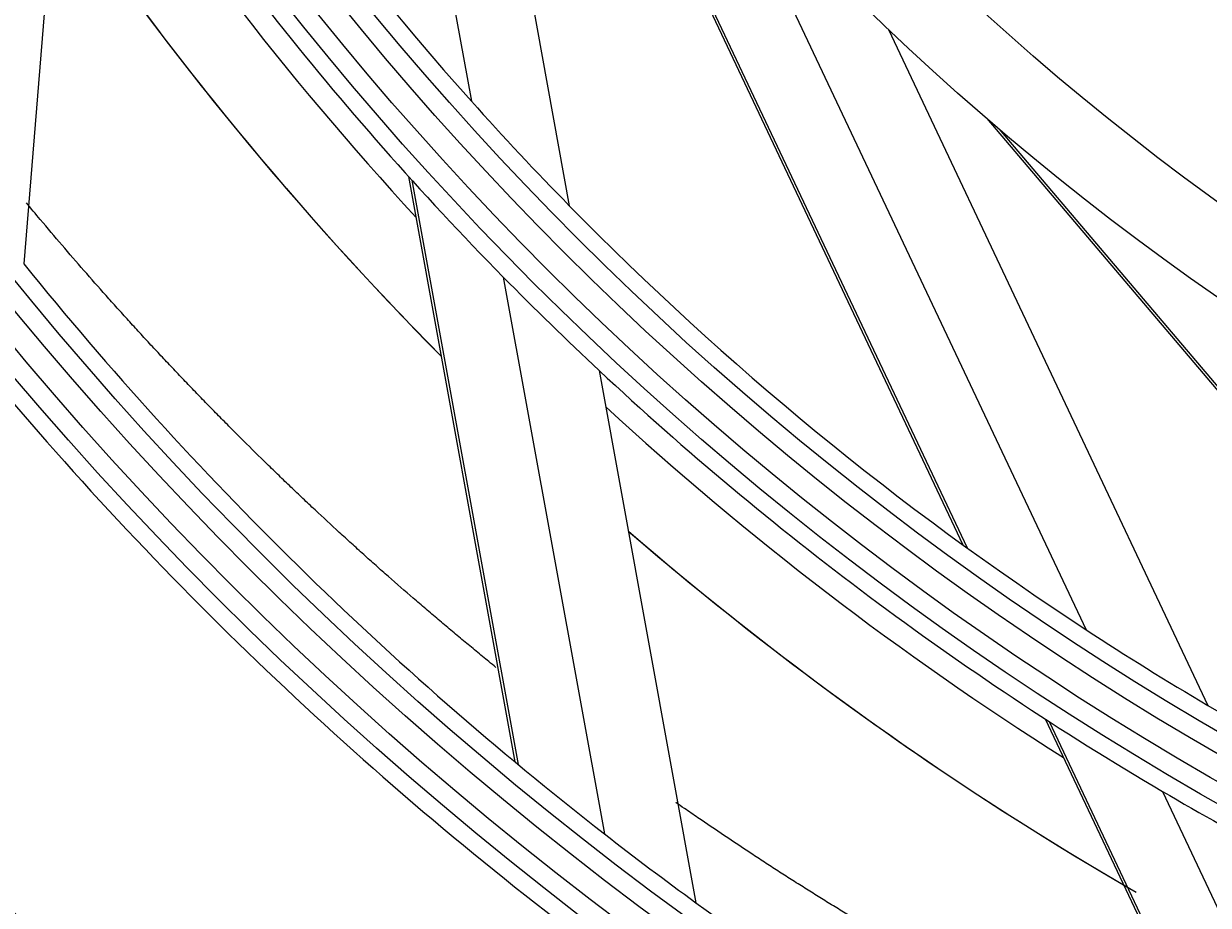
# Model space of a CAD drawing. Units: millimetres. Extents: x -8831 to 7518, y -90 to 6050.
# Drawn here: x -6804 to -6773, y 2751 to 2774 of the extents above; entities that cross this region are included whole.
import ezdxf

# ---------------------------------------------------------------- set-up
doc = ezdxf.new("R2010")
doc.units = ezdxf.units.MM
doc.layers.get('0').update_dxf_attribs({"linetype": 'CONTINUOUS'})
doc.layers.get('Defpoints').update_dxf_attribs({"linetype": 'CONTINUOUS'})
doc.layers.add('LG-Product', color=3, linetype='CONTINUOUS')
doc.dimstyles.get("Standard").update_dxf_attribs({"dimtxt": 0.18, "dimasz": 0.18, "dimexe": 0.18, "dimexo": 0.0625, "dimgap": 0.09, "dimtad": 0, "dimtih": 1, "dimtoh": 1, "dimdec": 4, "dimzin": 0, "dimdsep": 46, "dimtxsty": 'Standard', "dimcen": 0.09, "dimadec": 0, "dimazin": 0, "dimtfac": 1, "dimtdec": 4, "dimtofl": 0, "dimtmove": 0, "dimatfit": 3, "dimfxl": 1, "dimtolj": 1, "dimtzin": 0, "dimarcsym": 0})

# ---------------------------------------------------------------- blocks, each defined once
blk = doc.blocks.new('*D15')
at = {"color": 0, "lineweight": -2, "transparency": 16777216}
for p, q in [((-6410.199, 3006.554), (-7148.01, 3006.554)), ((-7147.83, 3006.374), (-7147.83, 2734.234)), ((-7147.83, 2461.734), (-7147.83, 2733.874)), ((-6894.015, 2461.554), (-7148.01, 2461.554))]:
    blk.add_line(p, q, dxfattribs=at)
at = {"color": 0, "transparency": 16777216}
for points in [[(-7147.86, 3006.374), (-7147.8, 3006.374), (-7147.83, 3006.554)], [(-7147.86, 2461.734), (-7147.8, 2461.734), (-7147.83, 2461.554)]]:
    blk.add_solid(points, dxfattribs=at)
at = {"layer": 'Defpoints', "color": 0, "transparency": 16777216}
for p in [(-7147.83, 3006.554), (-6410.136, 3006.554), (-6893.952, 2461.554)]:
    blk.add_point(p, dxfattribs=at)
at = {"color": 0, "transparency": 16777216, "insert": (-7147.83, 2734.054), "char_height": 0.18, "attachment_point": 5}
blk.add_mtext('\\A1;545.0000', dxfattribs=at)
blk = doc.blocks.new('*D21')
at = {"color": 0, "lineweight": -2, "transparency": 16777216}
for p, q in [((-6376.467, 3006.491), (-6376.467, 2359.704)), ((-7067.467, 2883.661), (-7067.467, 2359.704)), ((-7067.287, 2359.884), (-6722.597, 2359.884)), ((-6376.647, 2359.884), (-6721.337, 2359.884))]:
    blk.add_line(p, q, dxfattribs=at)
at = {"color": 0, "transparency": 16777216}
for points in [[(-7067.287, 2359.914), (-7067.287, 2359.854), (-7067.467, 2359.884)], [(-6376.647, 2359.914), (-6376.647, 2359.854), (-6376.467, 2359.884)]]:
    blk.add_solid(points, dxfattribs=at)
at = {"layer": 'Defpoints', "color": 0, "transparency": 16777216}
for p in [(-6376.467, 3006.554), (-7067.467, 2883.723), (-6376.467, 2359.884)]:
    blk.add_point(p, dxfattribs=at)
at = {"color": 0, "transparency": 16777216, "insert": (-6721.967, 2359.884), "char_height": 0.18, "attachment_point": 5}
blk.add_mtext('\\A1;691.0000', dxfattribs=at)

msp = doc.modelspace()

# ---------------------------------------------------------------- linework, layer by layer
at = {"layer": 'LG-Product'}
for p, q in [((-6796.038258, 2793.436789), (-6792.092743, 2771.717933)), ((-6793.012452, 2787.970228), (-6789.571051, 2769.026363)), ((-6791.157107, 2785.098578), (-6779.432975, 2760.291779)), ((-6790.919725, 2784.752138), (-6779.320974, 2760.210628)), ((-6802.480062, 2781.414881), (-6803.62258, 2767.529314)), ((-6785.689019, 2778.060539), (-6776.256691, 2758.102909)), ((-6781.351465, 2773.563382), (-6773.124294, 2756.155714)), ((-6778.815979, 2771.269636), (-6761.070781, 2750.342436)), ((-6778.497143, 2770.996584), (-6760.9418, 2750.293283)), ((-6793.707861, 2769.774852), (-6790.96933, 2754.700071)), ((-6793.623163, 2769.681149), (-6790.889632, 2754.633894)), ((-6791.269875, 2767.188296), (-6788.664289, 2752.845339)), ((-6788.799826, 2764.781006), (-6786.309564, 2751.072872)), ((-6777.313869, 2755.808013), (-6770.76701, 2741.955677)), ((-6777.207805, 2755.739425), (-6770.672901, 2741.912382)), ((-6774.289505, 2753.940589), (-6768.060472, 2740.760732))]:
    msp.add_line(p, q, dxfattribs=at)
for radius in [277.804748, 277.308609, 276.191391, 275.695252, 266.304748, 265.808609, 264.691391, 264.195252, 254.804748, 254.308609, 253.191391, 252.695252, 243.054748, 242.558609, 241.941391, 241.445252, 231.554748, 231.058609, 230.441391, 229.945252, 220.054748, 219.558609, 218.941391, 218.445252, 208.554748, 208.058609, 207.441391, 206.945252, 197.054748, 196.558609, 195.941391, 195.445252, 185.554748, 185.058609, 184.441391, 183.945252, 174.054748, 173.558609, 172.941391, 172.445252, 162.804748, 162.308609, 161.191391, 160.695252, 151.304748, 150.808609, 149.691391, 149.195252, 139.554748, 139.058609, 138.441391, 137.945252, 128.054748, 127.558609, 126.941391, 126.445252, 116.554748, 116.058609, 115.441391, 114.945252, 105.054748, 104.558609, 103.941391, 103.445252, 93.554748, 93.058609, 92.441391, 91.945252, 82.054748, 81.558609, 80.941391, 80.445252, 71, 69]:
    msp.add_circle((-6732.466529, 2825.0538), radius, dxfattribs=at)
for centre, radius, start, end in [((-6732.466529, 2825.0538), 287.941391, 186.65712043, 262.56013074), ((-6732.466529, 2825.0538), 288.558609, 187.63561443, 261.67406263), ((-6732.466529, 2825.0538), 80, 209.45452603, 221.8127487), ((-6732.466529, 2825.0538), 287.445252, 188.29348072, 261.70651928), ((-6732.466529, 2825.0538), 82.5, 211.93498271, 224.53943793), ((-6732.466529, 2824.9538), 83, 212.38681954, 222.64590844), ((-6732.466529, 2824.9538), 85, 214.13062526, 224.71125149), ((-6732.466529, 2824.9538), 85, 214.13618106, 224.7157962), ((-6732.466529, 2825.0538), 289.054748, 190.2527023, 259.7472977), ((-6732.466529, 2825.0538), 80, 221.8127487, 224.45452603), ((-6732.466529, 2825.0538), 80, 224.45452603, 236.8127487), ((-6732.466529, 2825.0538), 91.5, 218.95301628, 232.10740813), ((-6732.466529, 2825.0538), 82.5, 224.53943793, 226.93498271), ((-6732.466529, 2825.0538), 82.5, 226.93498271, 239.53943793), ((-6732.466529, 2825.0538), 94, 220.52754359, 233.78386502), ((-6732.466529, 2824.9538), 83, 227.41605821, 237.67752523), ((-6732.466529, 2824.9538), 85, 229.16062603, 240), ((-6732.466529, 2824.9538), 85, 229.1632429, 239.74564193), ((-6732.466529, 2825.0538), 80, 236.8127487, 239.45452603), ((-6732.466529, 2825.0538), 80, 239.45452603, 251.8127487), ((-6732.466529, 2825.0538), 82.5, 239.53943793, 241.93498271), ((-6732.466529, 2825.0538), 91.5, 232.10740813, 233.95301628), ((-6732.466529, 2825.0538), 103, 225.30202022, 238.83388634), ((-6732.466529, 2825.0538), 91.5, 233.95301628, 247.10740813)]:
    msp.add_arc(centre, radius, start, end, dxfattribs=at)
for points, knots in [([(-6791.458704, 2757.135278), (-6791.519698, 2757.18452), (-6791.580584, 2757.233901), (-6791.750676, 2757.372473), (-6791.859721, 2757.461888), (-6792.077589, 2757.641137), (-6792.186363, 2757.73102), (-6792.403632, 2757.911267), (-6792.512158, 2758.001602), (-6792.728954, 2758.182754), (-6792.837285, 2758.273514), (-6793.053331, 2758.455866), (-6793.161022, 2758.547475), (-6793.375757, 2758.731497), (-6793.482744, 2758.823961), (-6793.803527, 2759.101784), (-6794.016999, 2759.287744), (-6794.33608, 2759.568394), (-6794.442293, 2759.662192), (-6794.654039, 2759.850634), (-6794.759608, 2759.945241), (-6794.970149, 2760.135183), (-6795.07514, 2760.230495), (-6795.284971, 2760.42143), (-6795.389757, 2760.517105), (-6795.703734, 2760.804782), (-6795.912234, 2760.997728), (-6796.223328, 2761.289218), (-6796.326715, 2761.386758), (-6796.532895, 2761.582531), (-6796.635829, 2761.680631), (-6796.841462, 2761.877207), (-6796.944181, 2761.975667), (-6797.149197, 2762.173162), (-6797.251446, 2762.27224), (-6797.557403, 2762.57045), (-6797.760327, 2762.770547), (-6798.063187, 2763.072497), (-6798.163867, 2763.173464), (-6798.364993, 2763.375744), (-6798.465409, 2763.47709), (-6798.665976, 2763.680187), (-6798.766068, 2763.781997), (-6798.96554, 2763.986419), (-6799.064951, 2764.089), (-6799.263317, 2764.2947), (-6799.362251, 2764.39784), (-6799.559633, 2764.604685), (-6799.658042, 2764.708424), (-6799.854588, 2764.91626), (-6799.952768, 2765.02032), (-6800.148799, 2765.228894), (-6800.246524, 2765.333525), (-6800.441375, 2765.543463), (-6800.538478, 2765.64879), (-6800.732184, 2765.859999), (-6800.828795, 2765.965877), (-6801.021534, 2766.178174), (-6801.117644, 2766.284607), (-6801.30958, 2766.497834), (-6801.405422, 2766.604616), (-6801.692173, 2766.925861), (-6801.882299, 2767.14122), (-6802.260359, 2767.574315), (-6802.448269, 2767.792066), (-6802.822459, 2768.22938), (-6803.008786, 2768.44892), (-6803.314516, 2768.813042), (-6803.434531, 2768.956951), (-6803.554096, 2769.10134)], [0, 0, 0, 0, 0.013950136, 0.013950136, 0.039040458, 0.039040458, 0.064130781, 0.064130781, 0.089221104, 0.089221104, 0.114311426, 0.114311426, 0.139401749, 0.139401749, 0.164492072, 0.164492072, 0.214672717, 0.214672717, 0.239763039, 0.239763039, 0.264853362, 0.264853362, 0.289943685, 0.289943685, 0.315034007, 0.315034007, 0.365214653, 0.365214653, 0.390304975, 0.390304975, 0.415395298, 0.415395298, 0.44048562, 0.44048562, 0.465575943, 0.465575943, 0.515756588, 0.515756588, 0.540846911, 0.540846911, 0.565937234, 0.565937234, 0.591027556, 0.591027556, 0.616117879, 0.616117879, 0.641208201, 0.641208201, 0.666298524, 0.666298524, 0.691388847, 0.691388847, 0.716479169, 0.716479169, 0.741569492, 0.741569492, 0.766659815, 0.766659815, 0.791750137, 0.791750137, 0.81684046, 0.81684046, 0.867021105, 0.867021105, 0.91720175, 0.91720175, 0.967382396, 0.967382396, 1, 1, 1, 1]), ([(-6772.586832, 2745.627858), (-6772.724, 2745.688983), (-6772.861189, 2745.750526), (-6773.115494, 2745.865335), (-6773.232606, 2745.918483), (-6773.466818, 2746.025465), (-6773.583919, 2746.079298), (-6773.935288, 2746.241686), (-6774.16963, 2746.351128), (-6774.63833, 2746.572675), (-6774.872707, 2746.684749), (-6775.341459, 2746.911566), (-6775.575904, 2747.026203), (-6776.044837, 2747.2581), (-6776.279302, 2747.375392), (-6776.748175, 2747.612737), (-6776.982609, 2747.732733), (-6777.451209, 2747.975238), (-6777.685389, 2748.097792), (-6778.15341, 2748.345617), (-6778.387161, 2748.470995), (-6778.738193, 2748.66023), (-6778.855257, 2748.723532), (-6779.089193, 2748.850999), (-6779.206098, 2748.915117), (-6779.556573, 2749.108667), (-6779.789882, 2749.23932), (-6780.256211, 2749.503194), (-6780.489224, 2749.636436), (-6780.838433, 2749.838362), (-6780.954781, 2749.906021), (-6781.187346, 2750.042061), (-6781.303545, 2750.110466), (-6781.536056, 2750.247655), (-6781.652352, 2750.316464), (-6781.885005, 2750.454584), (-6782.001385, 2750.523869), (-6782.233719, 2750.663626), (-6782.349731, 2750.734011), (-6782.581429, 2750.875755), (-6782.697151, 2750.947059), (-6782.928633, 2751.090122), (-6783.044362, 2751.161929), (-6783.275635, 2751.306326), (-6783.3912, 2751.378892), (-6783.622122, 2751.524695), (-6783.737523, 2751.597885), (-6783.968501, 2751.744511), (-6784.084031, 2751.818008), (-6784.315144, 2751.965463), (-6784.430426, 2752.039813), (-6784.602836, 2752.152315), (-6784.660212, 2752.18999), (-6784.774967, 2752.265431), (-6784.83233, 2752.30322), (-6785.119068, 2752.492519), (-6785.348187, 2752.645118), (-6785.806009, 2752.952584), (-6786.034746, 2753.107419), (-6786.377202, 2753.341857), (-6786.491196, 2753.420432), (-6786.6783, 2753.550336), (-6786.751512, 2753.601413), (-6786.824661, 2753.652654)], [0, 0, 0, 0, 0.028714294, 0.028714294, 0.053214487, 0.053214487, 0.07771468, 0.07771468, 0.126715067, 0.126715067, 0.175715454, 0.175715454, 0.22471584, 0.22471584, 0.273716227, 0.273716227, 0.322716614, 0.322716614, 0.371717, 0.371717, 0.420717387, 0.420717387, 0.44521758, 0.44521758, 0.469717774, 0.469717774, 0.51871816, 0.51871816, 0.567718547, 0.567718547, 0.592218741, 0.592218741, 0.616718934, 0.616718934, 0.641219127, 0.641219127, 0.665719321, 0.665719321, 0.690219514, 0.690219514, 0.714719707, 0.714719707, 0.739219901, 0.739219901, 0.763720094, 0.763720094, 0.788220287, 0.788220287, 0.812720481, 0.812720481, 0.837220674, 0.837220674, 0.849470771, 0.849470771, 0.861720867, 0.861720867, 0.910721254, 0.910721254, 0.959721641, 0.959721641, 0.984221834, 0.984221834, 1, 1, 1, 1])]:
    msp.add_open_spline(points, degree=3, knots=knots, dxfattribs=at)

# ---------------------------------------------------------------- dimensions: what is measured, and where the dimension line sits
dim = msp.add_linear_dim(base=(-7147.830199, 3006.5538), p1=(-6893.95231, 2461.5538), p2=(-6410.136015, 3006.5538), angle=90, dimstyle='Standard')
dim.commit()
dim.dimension.update_dxf_attribs({"geometry": '*D15', "text_midpoint": (-7147.830199, 2734.0538)})
dim = msp.add_linear_dim(base=(-6376.466529, 2359.884442), p1=(-7067.466529, 2883.723442), p2=(-6376.466529, 3006.5538), dimstyle='Standard')
dim.commit()
dim.dimension.update_dxf_attribs({"geometry": '*D21', "text_midpoint": (-6721.966529, 2359.884442)})

doc.saveas('drawing.dxf')
